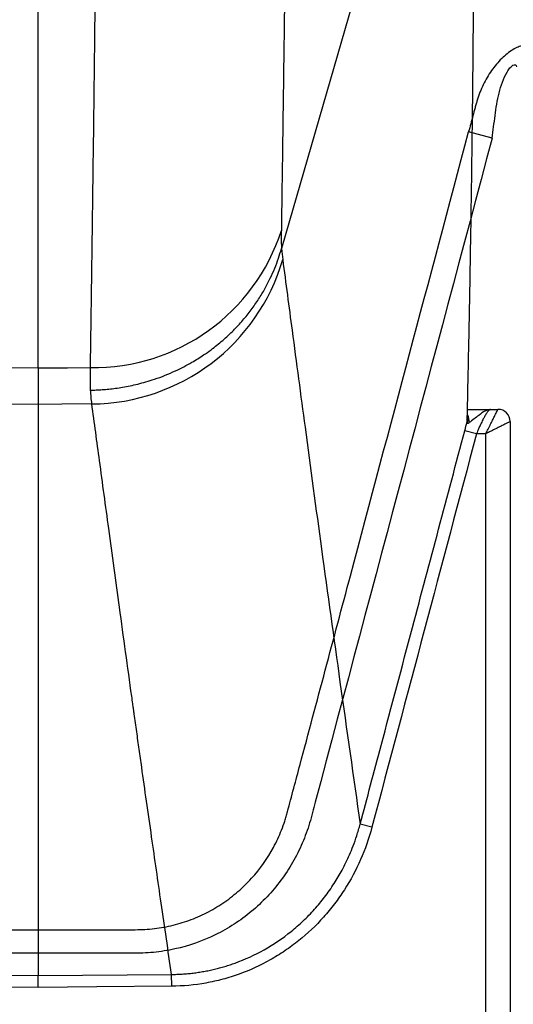
# Model space of a CAD drawing. Units: inches. Extents: x -633.7 to -602.6, y -282.2 to -258.6.
# Drawn here: x -633.2 to -633.2, y -278.6 to -278.6 of the extents above; entities that cross this region are included whole.
import ezdxf

# ---------------------------------------------------------------- set-up
doc = ezdxf.new("R2010")
doc.units = ezdxf.units.IN
doc.header["$MEASUREMENT"] = 0

msp = doc.modelspace()

# ---------------------------------------------------------------- hatches: boundary and pattern name
h = msp.add_hatch()
h.set_pattern_fill('AR-HBONE', color=8, scale=0.01046922407249082)
h.set_pattern_definition([(45, (-630.8383903269457, -284.6542003953859), (0, 0.05922287468335759), [0.1256306888698898, -0.04187689628996327]), (135, (-630.8087788896014, -284.6245889580416), (4.649269446095702e-18, 0.05922287468335757), [0.1256306888698898, -0.04187689628996326])])
edge = h.paths.add_edge_path()
edge.add_line((-633.3533572119705, -278.4811926304875), (-633.2358835462046, -278.4811926304875))
edge.add_arc((-633.0450362482259, -278.472592496722), 0.1910409732140547, 182.5801687594778, 220.2351795521443)
edge.add_line((-633.1908768458517, -278.5959909307912), (-631.4688968789222, -278.5959909307912))
edge.add_line((-631.4688968789222, -278.5959909307912), (-631.4688968789222, -278.6573838740857))
edge.add_line((-631.4688968789222, -278.6573838740857), (-633.1876511535244, -278.6573838740857))
edge.add_arc((-633.0821803669726, -278.7701159303925), 0.1543781180576055, 133.0940365708593, 180.9587842612216)
edge.add_line((-633.2365368706821, -278.7726991643276), (-633.3533572119705, -278.7726991643276))
edge.add_line((-633.3533572119705, -278.7726991643276), (-633.3533572119705, -278.4848520667742))

# ---------------------------------------------------------------- linework, layer by layer
at = {"color": 7, "linetype": 'Continuous', "lineweight": 25}
for p, q in [((-633.1649173052301, -278.5559597620083), (-633.1655209603431, -278.555799018688)), ((-633.1703365889786, -278.5588033400085), (-633.1703350299754, -278.5587978780418)), ((-633.1779601276739, -278.561857645854), (-633.1765960747846, -278.5618689865943)), ((-633.176596072165, -278.5628065006251), (-633.1779954058004, -278.562794949225)), ((-633.1649596223224, -278.5629342748879), (-633.1650173606723, -278.5629526161208)), ((-633.1649596223224, -278.5629342748879), (-633.164765846101, -278.5629342748879)), ((-633.165545542271, -278.5631748668414), (-633.1655469576235, -278.5631561059093)), ((-633.1644517693787, -278.56324835161), (-633.1644517693787, -278.5843103112345)), ((-633.1653185584813, -278.5635624283322), (-633.1656202538987, -278.563482259273)), ((-633.1650799228231, -278.5635624283322), (-633.1653185584813, -278.5635624283322)), ((-633.1650799228231, -278.5843103112345), (-633.1650799228231, -278.5635624283322)), ((-633.1680091971933, -278.5736815826908), (-633.1683109910364, -278.5736012321962)), ((-633.1800302112475, -278.5774665289196), (-633.1765960732461, -278.5774975563262)), ((-633.1765960732461, -278.5774975563262), (-633.1731630488448, -278.5774665389815)), ((-633.1731603080428, -278.5777698924229), (-633.1731630488448, -278.5774665389815)), ((-633.1765933328925, -278.5778009593567), (-633.1800329520495, -278.57776988236))]:
    msp.add_line(p, q, dxfattribs=at)
at = {"color": 7, "linetype": 'Continuous', "lineweight": 25, "flags": 128}
for points in [[(-633.1654151076457, -278.5417779943421), (-633.167644341817, -278.5494897842533), (-633.1703350528815, -278.5587978722859)], [(-633.1765960747846, -278.5618689865943), (-633.1758417820201, -278.56186270697), (-633.1752491234195, -278.561857772152)], [(-633.1752136963713, -278.5627950925233), (-633.1759878268158, -278.5628014806921), (-633.176596072165, -278.5628065006251)], [(-633.1731603080428, -278.5777698924229), (-633.1750828017867, -278.5777872708716), (-633.1765933328925, -278.5778009593567)]]:
    msp.add_lwpolyline(points, dxfattribs=at)
at = {"color": 8, "linetype": 'Continuous', "lineweight": 25, "flags": 128}
for points in [[(-633.165558320385, -278.5632657430372), (-633.1655458431483, -278.5632007075146), (-633.165545542271, -278.5631748668414)], [(-633.165545606997, -278.5631891397057), (-633.1655458381214, -278.5631942219305), (-633.1655578157051, -278.563258901615)]]:
    msp.add_lwpolyline(points, dxfattribs=at)
at = {"color": 7, "linetype": 'Continuous', "lineweight": 25}
for centre, radius, start, end in [((-633.1751648542956, -278.5567935007454), 0.005064972474322652, 269.0466901953662, 342.3219780434399), ((-633.1752562865116, -278.5576360938275), 0.005159174494461188, 270.4729948573206, 343.7156614652395), ((-633.164765846101, -278.56324835161), 0.0003140767221747364, 0, 90)]:
    msp.add_arc(centre, radius, start, end, dxfattribs=at)
at = {"color": 8, "linetype": 'Continuous', "lineweight": 25}
msp.add_arc((-633.1658652414168, -278.5632468685328), 0.000360783677346238, 355.3253058151781, 29.60771083346918, dxfattribs=at)
at = {"color": 7, "linetype": 'Continuous', "lineweight": 25}
for points, knots in [([(-633.1765960747874, -278.5618689865502), (-633.1765960746338, -278.5604028562512), (-633.176596073931, -278.5589285070396), (-633.1765960725697, -278.5558274197143), (-633.1765960718843, -278.5542001318966), (-633.1765960711647, -278.5515501384664), (-633.1765960709741, -278.550631962106), (-633.1765960707304, -278.5487114122976), (-633.1765960706774, -278.5477089955273), (-633.1765960706823, -278.54561642827), (-633.1765960707218, -278.5445291646732), (-633.1765960706703, -278.5423018814694), (-633.1765960705999, -278.5411597683064), (-633.1765960702686, -278.5353031147737), (-633.1765960702446, -278.5301548259371), (-633.1765960729214, -278.518982437062), (-633.17659607538, -278.5129646429289), (-633.1765960742189, -278.5002244278289), (-633.1765960678289, -278.4934995726618), (-633.1765960703094, -278.4829740560136), (-633.1765960727154, -278.479392976333), (-633.1765960746777, -278.4739309394304), (-633.1765960750981, -278.4720951460364), (-633.1765960746379, -278.4683948945415), (-633.1765960739174, -278.4665303923126), (-633.1765960766282, -278.4608939996545), (-633.1765960775473, -278.4570789939771), (-633.1765960987125, -278.4512859283091), (-633.1765961094445, -278.4493433165355), (-633.1765960953979, -278.4454412504107), (-633.1765960717266, -278.4434817331992), (-633.1765959835831, -278.4375816562133), (-633.1765958472268, -278.4336191479078), (-633.1765957617822, -278.4256620471504), (-633.1765952680025, -278.4216678836008), (-633.1765960731342, -278.4176737908821)], [0, 0, 0, 0, 0.06249999999999978, 0.06249999999999978, 0.1249999999999996, 0.1249999999999996, 0.1562499999999996, 0.1562499999999996, 0.1874999999999994, 0.1874999999999994, 0.2187499999999994, 0.2187499999999994, 0.2499999999999994, 0.2499999999999994, 0.3749999999999993, 0.3749999999999993, 0.4999999999999993, 0.4999999999999993, 0.6249999999999992, 0.6249999999999992, 0.6874999999999993, 0.6874999999999993, 0.7187499999999993, 0.7187499999999993, 0.7499999999999994, 0.7499999999999994, 0.8124999999999996, 0.8124999999999996, 0.8437499999999997, 0.8437499999999997, 0.8749999999999998, 0.8749999999999998, 0.9374999999999999, 0.9374999999999999, 1, 1, 1, 1]), ([(-633.1752491234195, -278.561857772152), (-633.1752435034275, -278.5614698264131), (-633.1752321109765, -278.5606834102015), (-633.1752150471668, -278.559475594777), (-633.175197722848, -278.5582155093367), (-633.175180143784, -278.5568922516072), (-633.1751623065666, -278.5554938020415), (-633.1751442322752, -278.5540066289788), (-633.1751278065756, -278.5525847311299), (-633.1751113916882, -278.5510878312161), (-633.1750932202783, -278.5493498543089), (-633.1750696636477, -278.5469526308696), (-633.1750406992697, -278.5437751981643), (-633.1750074294932, -278.539943955488), (-633.174971248069, -278.5355391411006), (-633.1749336088509, -278.530692429192), (-633.1748945236205, -278.5253819179895), (-633.1748542024671, -278.5195842320153), (-633.1748123682518, -278.5132900033531), (-633.1747716835276, -278.5069381639577), (-633.1747312383837, -278.5003443372463), (-633.1746895220451, -278.4932766142633), (-633.1746420007163, -278.4849459157035), (-633.1745889220296, -278.4752759237023), (-633.1745411037651, -278.466539999377), (-633.174504296362, -278.4595674094929), (-633.1744821848207, -278.4551857071023), (-633.1744642236713, -278.4513302165716), (-633.1744487917276, -278.4479616597237), (-633.1744303661915, -278.4446279111708), (-633.1744099898241, -278.441420435914), (-633.1743896246181, -278.4384229151428), (-633.1743716153846, -278.4358062030728), (-633.1743572196572, -278.4336033412215), (-633.1743441232583, -278.4314857327041), (-633.1743324722729, -278.4294543271172), (-633.1743223264922, -278.4275099523598), (-633.1743137245377, -278.4256533273412), (-633.1743066861816, -278.4238850480855), (-633.1743011924881, -278.4222056024067), (-633.1742973011602, -278.420615381861), (-633.1742948396723, -278.4191146912468), (-633.1742944840439, -278.4181440971309), (-633.1742943117212, -278.4176737875229)], [0, 0, 0, 0, 0.01652432725641889, 0.03349694953618203, 0.05091776667152696, 0.06878683736700414, 0.08710400924804922, 0.1058695425740501, 0.1250830414133694, 0.1386451650976946, 0.1579321814397425, 0.1829433206325965, 0.2136791623065221, 0.2501394543068065, 0.2882058724034424, 0.3277329146884396, 0.3687209221048798, 0.4111699483636551, 0.4550800053854533, 0.5004511550916944, 0.5383264360712594, 0.5822865846166934, 0.6323307853224778, 0.6884588987164499, 0.7506687056310514, 0.7797670906905154, 0.8036044746815613, 0.8221802558571738, 0.8421552634435221, 0.8577454934459343, 0.8754937521528116, 0.893227666102653, 0.905279981590742, 0.9168631687359757, 0.927977200342598, 0.9386220598356088, 0.9487977709955392, 0.9585043396212021, 0.9677417615372939, 0.9765100331861731, 0.9848091614248645, 0.9926391503716928, 1, 1, 1, 1]), ([(-633.1693839560915, -278.417673790882), (-633.169384000474, -278.4178999776466), (-633.1693841108806, -278.4184626423666), (-633.1693850388773, -278.4194718066623), (-633.1693872406752, -278.4208109917576), (-633.1693915226325, -278.4224793175585), (-633.1693986368496, -278.424475942932), (-633.1694092693403, -278.4268002065692), (-633.1694201172079, -278.4287458792894), (-633.1694315321033, -278.4306530341479), (-633.169445615872, -278.432862756317), (-633.1694700183359, -278.43641933992), (-633.1694988017243, -278.4405340548433), (-633.1695253167701, -278.4447277020931), (-633.1695450129467, -278.4485206326907), (-633.1695681714874, -278.4533672028619), (-633.1695938910855, -278.4583301515856), (-633.1696254127698, -278.4641332263932), (-633.1696562502074, -278.4696657332196), (-633.1696821316579, -278.474344331524), (-633.169704855059, -278.478380553695), (-633.1697275168937, -278.4823766216176), (-633.169763883356, -278.4886641377132), (-633.1698095018705, -278.4962603115177), (-633.1698534180881, -278.5033137991915), (-633.1698902009631, -278.5090084558389), (-633.1699204435887, -278.5134726495758), (-633.169949850061, -278.5177954173577), (-633.1699748329034, -278.521315874466), (-633.1700047841231, -278.5253702732516), (-633.1700366819524, -278.5295213583709), (-633.1700712213228, -278.5337616833709), (-633.1701015734124, -278.5373364369613), (-633.1701304304087, -278.5405986665536), (-633.1701542228965, -278.5431287727351), (-633.1701700878035, -278.5447252006683), (-633.1701778515081, -278.5455029936604), (-633.1701856699417, -278.5462623444947), (-633.170197443441, -278.5473151974979), (-633.1702118110766, -278.5486249291453), (-633.170229586581, -278.5501402480817), (-633.170247607001, -278.551608965705), (-633.1702678492749, -278.5531882876842), (-633.1702904022605, -278.5548729703739), (-633.1703147513408, -278.5566275959166), (-633.1703309631754, -278.5577663837905), (-633.1703390093548, -278.5583315814935)], [0, 0, 0, 0, 0.003625389083392686, 0.009018558346451344, 0.01617566391302613, 0.0250932497297308, 0.03576963828308842, 0.04820665552393947, 0.06241167776038557, 0.06704900615392206, 0.0789048712990903, 0.09801911804245722, 0.1244989158547231, 0.1456592964176455, 0.1664403119886436, 0.1867252217427975, 0.2256887819453525, 0.2493192399113919, 0.2850401569398089, 0.3207658543146096, 0.3311858130537721, 0.3565618004508437, 0.3923021659580038, 0.4459153315546964, 0.4995488584440571, 0.5308108043954066, 0.5620660158254994, 0.5933535854438742, 0.624686072027793, 0.6412786064361473, 0.6873343965426413, 0.7249251161286661, 0.749865711461416, 0.7832664657120151, 0.8166316643146919, 0.8249716006607023, 0.8333009930787212, 0.8416307558839827, 0.8499522334509014, 0.8686773477880123, 0.8874071142021533, 0.9055002914431322, 0.9249104825676475, 0.9503040183587199, 0.9753351301737702, 1, 1, 1, 1]), ([(-633.1655578156972, -278.5632589016171), (-633.165544319608, -278.562641482183), (-633.1655177862214, -278.5614276321331), (-633.1654835329997, -278.55963763295), (-633.1654483574865, -278.5575547929312), (-633.1654165861013, -278.555188723695), (-633.1653932653176, -278.5525259660873), (-633.1653833546932, -278.549856161918), (-633.165384754968, -278.547203456944), (-633.1653954359244, -278.5444960829837), (-633.1654083927918, -278.5427058017163), (-633.1654151076457, -278.5417779943421)], [0, 0, 0, 0, 0.08623436221594248, 0.1695372369445517, 0.2499997692776198, 0.3771184577838497, 0.4999994606780864, 0.6218641639471326, 0.7499996672908118, 0.8704381504484276, 1, 1, 1, 1]), ([(-633.164006217132, -278.5536190336953), (-633.1640132670267, -278.55360214878), (-633.1640276802232, -278.5535902102346), (-633.164070614949, -278.5535776715029), (-633.1640985854237, -278.5535771258022), (-633.1641662294875, -278.5535881991994), (-633.1642058982578, -278.5535999966606), (-633.1642905915346, -278.5536348379581), (-633.164336447691, -278.5536581546599), (-633.1644313254792, -278.553715565676), (-633.1644794840637, -278.5537490772535), (-633.1645758524857, -278.5538249296566), (-633.1646243720514, -278.553867615864), (-633.1647646732839, -278.5540045988868), (-633.1648524092088, -278.5541085459341), (-633.1650121126372, -278.5543363370128), (-633.1650825210976, -278.5544576126982), (-633.1652053706002, -278.5547125122021), (-633.1652570169298, -278.5548446900534), (-633.16530913146, -278.5550130303704), (-633.1653188723546, -278.5550468658854), (-633.1653373651628, -278.5551151283086), (-633.165365076195, -278.5552175486486), (-633.1653927041845, -278.5553200477672), (-633.1654478526664, -278.5555251481919), (-633.1654844752109, -278.5556620178529), (-633.1655209603431, -278.555799018688)], [0, 0, 0, 0, 0.0624999999999885, 0.0624999999999885, 0.124999999999977, 0.124999999999977, 0.1874999999999655, 0.1874999999999655, 0.249999999999954, 0.249999999999954, 0.3124999999999425, 0.3124999999999425, 0.3749999999999311, 0.3749999999999311, 0.4999999999999476, 0.4999999999999476, 0.624999999999964, 0.624999999999964, 0.7499999999999805, 0.7499999999999805, 0.7812499999999942, 0.7812499999999942, 0.8125000000000079, 0.8750000000000052, 0.8750000000000052, 1, 1, 1, 1]), ([(-633.1649173052301, -278.5559597620083), (-633.1648914466184, -278.5557655432605), (-633.1648654226458, -278.5555713797577), (-633.1648261204961, -278.5552802230569), (-633.1648138989702, -278.5551830437688), (-633.1647810790791, -278.5549899829943), (-633.1647611725078, -278.5548937470259), (-633.1647131879515, -278.5547039682693), (-633.164685142636, -278.5546102321109), (-633.1646178466377, -278.5544283229813), (-633.164579055912, -278.5543408311096), (-633.1645090609745, -278.5542219175939), (-633.1644844058305, -278.5541856351514), (-633.1644324021161, -278.5541236696869), (-633.1644051394456, -278.5540985835984), (-633.1643553684981, -278.5540706041229), (-633.1643342960037, -278.5540685585892), (-633.1643044104768, -278.554083959764), (-633.1642954258296, -278.5541010016792), (-633.1642915420992, -278.5541232728916)], [0, 0, 0, 0, 0.2500000000000311, 0.2500000000000311, 0.3750000000000427, 0.3750000000000427, 0.5000000000000544, 0.5000000000000544, 0.6250000000000661, 0.6250000000000661, 0.7500000000000777, 0.7500000000000777, 0.8125000000000583, 0.8125000000000583, 0.8750000000000389, 0.8750000000000389, 0.9375000000000194, 0.9375000000000194, 1, 1, 1, 1]), ([(-633.1701807766084, -278.5732842293733), (-633.1701807744845, -278.5732842214082), (-633.1701807723605, -278.573284213443), (-633.1701807702365, -278.5732842054779), (-633.1700728718959, -278.5728795755423), (-633.1699649770161, -278.572474944684), (-633.1698570857393, -278.5720703128653), (-633.1694255206315, -278.5704517855889), (-633.1689940131897, -278.5688332429372), (-633.1685625730032, -278.567214682362), (-633.1675482902904, -278.5634095708713), (-633.1665343734886, -278.5596043618236), (-633.1655209603431, -278.555799018688)], [-5.999999997760479e-08, -5.999999997760479e-08, -5.999999997760479e-08, -5.999999997760479e-08, 0, 0, 0, 0.003048000000118046, 0.003048000000118046, 0.003048000000118046, 0.01524000001737998, 0.01524000001737998, 0.01524000001737998, 0.04390245498637803, 0.04390245498637803, 0.04390245498637803, 0.04390245498637803]), ([(-633.1649173052301, -278.5559597620083), (-633.1664331555082, -278.5616523828215), (-633.1679501514511, -278.567344701585), (-633.1694915618352, -278.5731257662037), (-633.1695152760133, -278.5732147056093), (-633.169562704711, -278.5733925843212), (-633.169585704618, -278.5734817314656), (-633.1696640728263, -278.5737464481647), (-633.1697265843458, -278.5739199401831), (-633.1698728339279, -278.5742607506842), (-633.1699563812822, -278.5744272549069), (-633.1701404589869, -278.5747459910086), (-633.1702413600628, -278.5748992570123), (-633.170460786298, -278.5751936540302), (-633.170579345051, -278.5753347619136), (-633.1708348976889, -278.575604284247), (-633.1709705067059, -278.5757310895162), (-633.1713949195669, -278.5760835274705), (-633.1717035384524, -278.5762840325468), (-633.1723716865113, -278.5766115867748), (-633.1727185736784, -278.576732513221), (-633.1732574803184, -278.5768517799912), (-633.1734410774451, -278.5768812474797), (-633.1737183227535, -278.5769086011007), (-633.1738107687979, -278.5769149024651), (-633.1739957217793, -278.5769219623533), (-633.1740882386335, -278.5769218181406), (-633.174920876063, -278.5769218181406), (-633.1764011203818, -278.5769218181406), (-633.1779738799706, -278.5769218181406), (-633.1788065174001, -278.5769218181406), (-633.1789915479399, -278.5769218181406), (-633.1790840635174, -278.5769226493847), (-633.1793616078998, -278.576918791746), (-633.179544973916, -278.5769053085548), (-633.1799072028294, -278.5768569946387), (-633.1800862709094, -278.5768221636293), (-633.1804403197544, -278.5767311818738), (-633.1806158769812, -278.5766748111873), (-633.1811325280835, -278.5764744474609), (-633.1814550176879, -278.5763031042241), (-633.1819064553156, -278.5759905051452), (-633.1820523700594, -278.5758761790402), (-633.1823283685828, -278.5756320828339), (-633.1824580257436, -278.5755028931396), (-633.1827011554274, -278.5752306582405), (-633.1828146285889, -278.5750876135825), (-633.1830252401049, -278.5747875401976), (-633.1831228542106, -278.5746295135208), (-633.1833848407496, -278.5741434459202), (-633.1835200940382, -278.5738027263332), (-633.1836154267928, -278.5734451138189)], [0, 0, 0, 0, 0.4999999999998995, 0.4999999999998995, 0.5078124999998974, 0.5078124999998974, 0.5156249999998953, 0.5156249999998953, 0.5312499999998899, 0.5312499999998899, 0.5468749999998845, 0.5468749999998845, 0.5624999999998792, 0.5624999999998792, 0.5781249999998739, 0.5781249999998739, 0.5937499999998684, 0.5937499999998684, 0.6249999999998608, 0.6249999999998608, 0.656249999999853, 0.656249999999853, 0.671874999999853, 0.671874999999853, 0.679687499999853, 0.679687499999853, 0.687499999999853, 0.687499999999853, 0.7499999999998681, 0.8124999999998833, 0.8203124999998833, 0.8203124999998833, 0.8281249999998833, 0.8281249999998833, 0.843749999999891, 0.843749999999891, 0.8593749999998986, 0.8593749999998986, 0.8749999999999062, 0.8749999999999062, 0.9062499999999287, 0.9062499999999287, 0.9218749999999399, 0.9218749999999399, 0.9374999999999513, 0.9374999999999513, 0.9531249999999626, 0.9531249999999626, 0.9687499999999739, 0.9687499999999739, 1, 1, 1, 1]), ([(-633.1703390093548, -278.5583315814935), (-633.1703394169673, -278.5583650792557), (-633.1703402318858, -278.5584320495922), (-633.1703404797782, -278.5585290489703), (-633.1703399957968, -278.5586234036194), (-633.1703387804404, -278.558715118892), (-633.1703373193383, -278.5587739381045), (-633.1703365889786, -278.5588033400085)], [0, 0, 0, 0, 0.2002705107708494, 0.400390432004273, 0.6003751215221775, 0.800239890739564, 1, 1, 1, 1]), ([(-633.1752463624811, -278.5624393475975), (-633.1751975822416, -278.5624382757706), (-633.1750968590816, -278.5624360626245), (-633.1749411511915, -278.5624271511463), (-633.174776136976, -278.5624131105028), (-633.1746019033881, -278.5623926391056), (-633.1744186191224, -278.5623649052565), (-633.174226555889, -278.5623288677785), (-633.1740261064141, -278.5622834859542), (-633.1738177887528, -278.5622276668979), (-633.1734896721377, -278.5621251162711), (-633.1730895181912, -278.561965631146), (-633.1726704707579, -278.5617476260919), (-633.1723705635399, -278.5615601179095), (-633.1721053315166, -278.5613725930303), (-633.1718465819733, -278.5611651889341), (-633.1715736023834, -278.5609107208679), (-633.1713292115687, -278.5606471597145), (-633.1711130590922, -278.5603781342259), (-633.1709242438424, -278.5601069596989), (-633.1707614918414, -278.5598365775829), (-633.1706230683992, -278.5595695699454), (-633.1705075378088, -278.5593079899799), (-633.1704115597631, -278.5590539407906), (-633.1703611586182, -278.5588854122693), (-633.1703366118809, -278.5588033342656)], [0, 0, 0, 0, 0.02194758350781105, 0.04531814498538797, 0.07013861369621617, 0.09643446601607056, 0.1242290491133787, 0.1535428220869834, 0.1843925150912, 0.2167902105121339, 0.2507423547177162, 0.339495811828555, 0.4111310645765902, 0.464898311245141, 0.5004839909768364, 0.5594566160938583, 0.616661714039822, 0.6719629970244178, 0.725253398405011, 0.7764537667417593, 0.8255108464722896, 0.8723947641757516, 0.9170962244295103, 0.9596235916296685, 1, 1, 1, 1]), ([(-633.1703040879102, -278.5590827487532), (-633.1702236041002, -278.5596895394445), (-633.1700322666791, -278.5611320875317), (-633.1696998223151, -278.5636260680996), (-633.1692891795221, -278.5666677544957), (-633.168815966435, -278.5700647568319), (-633.1684840529971, -278.5723892338232), (-633.1683109910359, -278.5736012321963)], [0, 0, 0, 0, 0.1209872166766311, 0.2876278104842966, 0.5000003717652558, 0.7392967372002568, 1, 1, 1, 1]), ([(-633.176596072165, -278.5628065006251), (-633.1765960615288, -278.5636960368188), (-633.1765960238707, -278.5647848597195), (-633.1765960285715, -278.5667032633251), (-633.1765960369738, -278.5673898984905), (-633.1765960583904, -278.5688513404316), (-633.1765960713566, -278.5696261752483), (-633.1765960744382, -278.5704909621087), (-633.1765960746475, -278.5705674947799), (-633.176596074772, -278.5706571778221), (-633.1765960747985, -278.5706956976006), (-633.1765960748072, -278.5707149714846), (-633.1765960748093, -278.5707211719047), (-633.176596074812, -278.5707347731468), (-633.1765960748126, -278.5707419566577), (-633.1765960748124, -278.5707511849408), (-633.1765960748122, -278.5707538290503), (-633.1765960748116, -278.5707614598098), (-633.1765960748102, -278.5707729103875), (-633.1765960748039, -278.5707996594027), (-633.1765960747798, -278.5708532814137), (-633.1765960746329, -278.5710225864852), (-633.1765960743031, -278.5711788564357), (-633.176596073261, -278.5715584047249), (-633.1765960722372, -278.5718174353715), (-633.1765960690261, -278.5726123881707), (-633.1765960668441, -278.5731661182202), (-633.1765960638695, -278.574898577269), (-633.1765960699188, -278.5761472685142), (-633.1765960732461, -278.5774975563262)], [0, 0, 0, 0, 0.2499999999999871, 0.2499999999999871, 0.3749999999999805, 0.3749999999999805, 0.4999999999999739, 0.4999999999999739, 0.5078124999999735, 0.5117187499999734, 0.5136718749999731, 0.5136718749999731, 0.5146484374999729, 0.5146484374999729, 0.5156249999999728, 0.5156249999999728, 0.5166015624999726, 0.5166015624999726, 0.5175781249999725, 0.5195312499999722, 0.5234374999999726, 0.5312499999999728, 0.562499999999975, 0.562499999999975, 0.6249999999999786, 0.6249999999999786, 0.7499999999999858, 0.7499999999999858, 1, 1, 1, 1]), ([(-633.1731630488448, -278.5774665389815), (-633.1732520278874, -278.5768551318247), (-633.1734228751304, -278.5756811786774), (-633.1736374364326, -278.5741950536228), (-633.1738045148779, -278.5730272703777), (-633.1739114283719, -278.5722747787617), (-633.1739956739873, -278.571678963227), (-633.1740489362365, -278.5712996387337), (-633.17409151402, -278.5709980584602), (-633.1741135868996, -278.5708363722421), (-633.1741272383786, -278.5707426736931), (-633.174131933419, -278.570714231167), (-633.1741349627831, -278.570684483906), (-633.1741397160384, -278.5706527952265), (-633.1741477832123, -278.5705940510702), (-633.1741637516092, -278.5704805025853), (-633.1742830580081, -278.5696227180356), (-633.1744897351556, -278.5681266895306), (-633.1747660768167, -278.5660992360294), (-633.1750030623078, -278.5643523560395), (-633.1751479022258, -278.5632815229739), (-633.1752136963713, -278.5627950925233)], [0, 0, 0, 0, 0.1302026900450153, 0.2500001121694511, 0.3140928246094603, 0.3750003706295821, 0.4067257768541564, 0.437500244110586, 0.453256251288195, 0.4687500706386294, 0.470678969115026, 0.4724633344642466, 0.4745809756492084, 0.4767686970896294, 0.4789541212522869, 0.4866071225942461, 0.49999986476034, 0.6541917881429136, 0.7888519330140407, 0.9040850972599817, 1, 1, 1, 1]), ([(-633.1655529075161, -278.5629342748879), (-633.1654862053805, -278.5629342748879), (-633.165311920693, -278.5629342748879), (-633.1650940868944, -278.5629342748879), (-633.1649596223224, -278.5629342748879)], [0, 0, 0, 0, 0.3827194269301701, 1, 1, 1, 1]), ([(-633.1650799228231, -278.5635624283322), (-633.1650715520312, -278.5635456598876), (-633.1650555431669, -278.5635135907882), (-633.1650327853972, -278.5634678955133), (-633.1650123440995, -278.5634269628913), (-633.1649942301551, -278.5633908097453), (-633.164978431648, -278.5633593746526), (-633.1649478702516, -278.5632984303023), (-633.164905975696, -278.5632142714053), (-633.1648556885987, -278.5631140594713), (-633.1648157644713, -278.5630339734508), (-633.1647895511693, -278.5629817206429), (-633.1647749659448, -278.562952477009), (-633.1647672825319, -278.5629371172035), (-633.1647663230214, -278.5629352185869), (-633.164765846101, -278.5629342748879)], [0, 0, 0, 0, 0.05381422899565907, 0.102917944525529, 0.1473111523539218, 0.1869940700207058, 0.2219672173755162, 0.2522315775115557, 0.393199872820907, 0.5178366417316023, 0.6492155424952839, 0.7722012082724964, 0.8492122252244599, 0.9250516047396028, 0.9999999999999999, 0.9999999999999999, 0.9999999999999999, 0.9999999999999999]), ([(-633.1649596223224, -278.5629342748879), (-633.1649620909251, -278.562934542321), (-633.1649670817152, -278.5629350829925), (-633.1649758994579, -278.5629391737202), (-633.1649826125168, -278.562944115539), (-633.1649860052729, -278.5629466131165)], [0, 0, 0, 0, 0.3261889451322935, 0.6594583042006377, 1, 1, 1, 1]), ([(-633.165558320385, -278.5632657430372), (-633.1655583061597, -278.5632693949868), (-633.165558277792, -278.5632766776196), (-633.1655556549158, -278.5632847010515), (-633.1655510505333, -278.5632901921455), (-633.1655466017132, -278.5632918090382), (-633.1655440892807, -278.5632920710352), (-633.165544081876, -278.5632920718037), (-633.1655440744697, -278.5632920725702), (-633.1655440670621, -278.5632920733329), (-633.1655440596531, -278.5632920740937), (-633.1655440522427, -278.5632920748506), (-633.1655440448309, -278.5632920756056), (-633.1655440374176, -278.5632920763568), (-633.1655440300029, -278.563292077106), (-633.1655440225869, -278.5632920778515), (-633.1655440151695, -278.5632920785949), (-633.1655440077507, -278.5632920793346), (-633.1655440003303, -278.5632920800723), (-633.1655439929087, -278.5632920808064), (-633.1655439854857, -278.563292081538), (-633.1655439409474, -278.5632920859087), (-633.1655438195338, -278.5632920974073), (-633.1655435408206, -278.5632921211188), (-633.165542978717, -278.5632921583268), (-633.1655418358987, -278.5632921924615), (-633.1655394765472, -278.5632921033433), (-633.1655344723715, -278.563291326956), (-633.1655266882425, -278.5632886527594), (-633.1655165085871, -278.5632834863413), (-633.1655093517434, -278.5632787278084), (-633.1655056578937, -278.563276271795)], [0, 0, 0, 0, 0.1257510396267038, 0.2507697969826057, 0.375466299771835, 0.5007601565747686, 0.500883462550861, 0.5010067722918918, 0.5011300719174021, 0.5012533753029502, 0.5013766685901305, 0.5014999656324894, 0.5016232525937374, 0.5017465433051328, 0.5018698239526179, 0.5019931083452291, 0.5021163826912425, 0.5022396607772819, 0.5023629288339205, 0.5024862006254152, 0.5026094624955438, 0.5027327279144237, 0.5047044964071394, 0.5086456726690137, 0.5165189108476853, 0.5322314928036638, 0.5635405351271721, 0.6258331291706984, 0.7499716649574759, 0.870953297825953, 1, 1, 1, 1]), ([(-633.1644517693787, -278.56324835161), (-633.164452106961, -278.5632485224294), (-633.1644527842461, -278.5632488651412), (-633.1644582713847, -278.5632516207195), (-633.1644670569443, -278.5632560133327), (-633.164479467935, -278.5632622086902), (-633.1645040779869, -278.5632744945066), (-633.1645514508042, -278.5632982623512), (-633.1646315487659, -278.5633381899193), (-633.1647317645017, -278.5633884858827), (-633.1648258457467, -278.5634352960802), (-633.1649123238126, -278.5634787740203), (-633.1649895478822, -278.5635173777634), (-633.1650478407901, -278.5635464359141), (-633.1650799228231, -278.5635624283322)], [0, 0, 0, 0, 0.04489621049391984, 0.09007447567394831, 0.135596798287402, 0.1815237876120477, 0.2279144668369251, 0.3508828683098912, 0.4822773216919397, 0.6068963796353363, 0.7478805919625146, 0.813090880060554, 0.897132862664674, 1, 1, 1, 1]), ([(-633.1683109910359, -278.5736012321963), (-633.16813174542, -278.5729276869944), (-633.1676829545228, -278.5712412805841), (-633.1667860636642, -278.5678682837492), (-633.1660685382511, -278.5651688004367), (-633.1656202538929, -278.5634822592746)], [0, 0, 0, 0, 0.1996983648279652, 0.5000000023719904, 1, 1, 1, 1]), ([(-633.183011361852, -278.5732842241085), (-633.1829907873173, -278.5733625977584), (-633.182967546428, -278.5734415508906), (-633.182917013773, -278.5735960787873), (-633.1828895221363, -278.573672415429), (-633.1828004210523, -278.5738986641601), (-633.1827322116062, -278.5740458259408), (-633.1825778422375, -278.5743326685354), (-633.1824915070487, -278.5744723334753), (-633.1823049748207, -278.5747373587903), (-633.1822043292882, -278.5748636319505), (-633.1819883369654, -278.5751037475669), (-633.1818729898218, -278.5752175897343), (-633.1816270404261, -278.5754323747713), (-633.1814975561905, -278.5755322181672), (-633.1810960656258, -278.5758048976799), (-633.1808081630628, -278.5759534798796), (-633.1801944796141, -278.5761808329934), (-633.1798800915622, -278.5762553436568), (-633.179477764428, -278.5762999983061), (-633.1793968289392, -278.5763064896597), (-633.1792340094295, -278.5763145494715), (-633.1791520072248, -278.5763154484795), (-633.1789063604874, -278.5763154484795), (-633.1780875380293, -278.5763154484795), (-633.1766136576047, -278.5763154484795), (-633.17513977718, -278.5763154484795), (-633.1743209547219, -278.5763154484795), (-633.1740753079844, -278.5763154484795), (-633.1739934259922, -278.5763154331748), (-633.1738297269451, -278.5763086960706), (-633.1737479018875, -278.5763028012444), (-633.173502501415, -278.5762774031581), (-633.1733403879607, -278.5762502978248), (-633.1730231670531, -278.5761774132361), (-633.1728674218394, -278.5761314592853), (-633.1725616462334, -278.576020579244), (-633.1724112711264, -278.5759555089265), (-633.1721179019432, -278.5758062724035), (-633.1719772743717, -278.5757234137538), (-633.171707649268, -278.5755418761524), (-633.1715786565678, -278.5754431898586), (-633.1713323145666, -278.5752299791673), (-633.1712142646973, -278.575114584985), (-633.1708843494251, -278.5747500345337), (-633.1706971415545, -278.5744847506679), (-633.1704640075372, -278.5740544336065), (-633.1703941567116, -278.5739047359731), (-633.1703037334814, -278.5736757445129), (-633.1702759162811, -278.5735985882546), (-633.1702376478293, -278.5734816247946), (-633.1702193782718, -278.573422835677), (-633.170202403273, -278.573363586232), (-633.1701913742081, -278.5733239843213), (-633.1701859297264, -278.5733038512229), (-633.1701807766084, -278.5732842293733)], [0, 0, 0, 0, 0.01562499999998199, 0.01562499999998199, 0.03124999999996399, 0.03124999999996399, 0.06249999999992797, 0.06249999999992797, 0.09374999999989196, 0.09374999999989196, 0.1249999999998559, 0.1249999999998559, 0.1562499999998199, 0.1562499999998199, 0.1874999999997839, 0.1874999999997839, 0.2499999999997094, 0.2499999999997094, 0.312499999999635, 0.312499999999635, 0.3281249999996296, 0.3281249999996296, 0.3437499999996242, 0.3437499999996242, 0.374999999999631, 0.4999999999996756, 0.6249999999997201, 0.6562499999997269, 0.6562499999997269, 0.671874999999739, 0.671874999999739, 0.6874999999997511, 0.6874999999997511, 0.7187499999997757, 0.7187499999997757, 0.7499999999998005, 0.7499999999998005, 0.7812499999998253, 0.7812499999998253, 0.8124999999998499, 0.8124999999998499, 0.8437499999998747, 0.8437499999998747, 0.8749999999998993, 0.8749999999998993, 0.937499999999952, 0.937499999999952, 0.9687499999999803, 0.9687499999999803, 0.9843749999999941, 0.9843749999999941, 0.9921875000000003, 0.9960937500000002, 0.9960937500000002, 1, 1, 1, 1]), ([(-633.1731630488356, -278.5774665400087), (-633.1731169569449, -278.5774657760604), (-633.1730246654989, -278.5774642463795), (-633.1728862336469, -278.577457019763), (-633.1727477775522, -278.5774461607135), (-633.1726094605746, -278.5774313068425), (-633.1724714431922, -278.5774125544843), (-633.1723338871755, -278.5773898879961), (-633.1721969535957, -278.5773633330834), (-633.1720608026869, -278.5773329156905), (-633.1719255924611, -278.577298672606), (-633.1717914804732, -278.577260649672), (-633.1716586142996, -278.5772188974798), (-633.171313691147, -278.5770997469053), (-633.1707654661725, -278.576848850096), (-633.1701918006326, -278.576460227985), (-633.1697718171555, -278.5760927525905), (-633.1694844760406, -278.5757971368911), (-633.169217902368, -278.5754748830038), (-633.1689812116142, -278.5751372221656), (-633.1687671365689, -278.5747740121072), (-633.1686083607808, -278.5744487796558), (-633.1684866883309, -278.5741524497003), (-633.168392452797, -278.5738899256781), (-633.1683390778062, -278.5737007691192), (-633.1683109942272, -278.573601243235)], [0, 0, 0, 0, 0.02074565562309303, 0.04153977040894144, 0.06237508926173515, 0.08324422501302792, 0.1041396811650404, 0.1250538752438632, 0.1459791626412895, 0.1669078608188298, 0.1878322737435605, 0.2087447164229803, 0.2296375394049167, 0.2505031531089531, 0.37297802869819, 0.4996267957246893, 0.5608173025772104, 0.6239268461110927, 0.6849549062063771, 0.7488668416799832, 0.8093113061327781, 0.8745456700095484, 0.9115593668667217, 0.9534664181651127, 1, 1, 1, 1]), ([(-633.1680091971933, -278.5736815826908), (-633.1680856103362, -278.5739685879689), (-633.1681831523911, -278.5742459915639), (-633.1684193364811, -278.5747821215506), (-633.1685579733586, -278.5750408502861), (-633.1687982470437, -278.5754142568435), (-633.1688836983118, -278.5755360610259), (-633.1690624203412, -278.5757703174144), (-633.1691560420518, -278.5758833385761), (-633.1694495655623, -278.5762102002108), (-633.1696620416694, -278.576411919873), (-633.1700069237743, -278.5766892751774), (-633.1701268451903, -278.5767778570081), (-633.170371685344, -278.576943454301), (-633.1704968204183, -278.5770207199501), (-633.1708802256752, -278.5772362133212), (-633.171146443767, -278.5773582436944), (-633.1715620582978, -278.5775080965517), (-633.1717039090728, -278.577552636644), (-633.1719903152009, -278.5776293691933), (-633.1721344306391, -278.5776615050279), (-633.1725694665249, -278.5777395459305), (-633.1728630586236, -278.5777672067708), (-633.1731603080428, -278.5777698924229)], [0, 0, 0, 0, 0.1249999999999986, 0.1249999999999986, 0.2499999999999971, 0.2499999999999971, 0.3124999999999964, 0.3124999999999964, 0.3749999999999957, 0.3749999999999957, 0.4999999999999942, 0.4999999999999942, 0.562499999999996, 0.562499999999996, 0.6249999999999979, 0.6249999999999979, 0.7499999999999957, 0.7499999999999957, 0.8124999999999961, 0.8124999999999961, 0.8749999999999967, 0.8749999999999967, 1, 1, 1, 1]), ([(-633.1765933333398, -278.5778009098439), (-633.1765933005848, -278.5777894046379), (-633.176593227064, -278.5777635803988), (-633.1765932849033, -278.5777210712892), (-633.1765934426433, -278.577671931601), (-633.1765937479878, -278.5776189759611), (-633.1765942427015, -278.5775675698815), (-633.1765949608356, -278.5775228391882), (-633.1765956969074, -278.577506109749), (-633.1765960732461, -278.5774975563256)], [0, 0, 0, 0, 0.08407303060899883, 0.188707794583492, 0.3147750865001107, 0.4620774778001385, 0.6286308239421402, 0.8101264611048619, 1, 1, 1, 1])]:
    msp.add_open_spline(points, degree=3, knots=knots, dxfattribs=at)
for points in [[(-633.1703350528815, -278.5587978722859), (-633.170326264312, -278.5588983604941), (-633.1703159448048, -278.5589933201578), (-633.1703040879099, -278.5590827487532)], [(-633.1765960047323, -278.5618689873154), (-633.1765956618835, -278.562223236951), (-633.1765957078082, -278.5625364055053), (-633.1765961422145, -278.5628065005404)], [(-633.1752463624811, -278.5624393475964), (-633.1752507047089, -278.5622599666934), (-633.1752516150831, -278.5620661083968), (-633.1752491234195, -278.561857772152)], [(-633.1752136963713, -278.5627950925233), (-633.1752262610474, -278.5626837650388), (-633.1752371479383, -278.5625651851138), (-633.1752463624811, -278.5624393475964)], [(-633.1656202538987, -278.563482259273), (-633.1656000044006, -278.5634060601774), (-633.1655791827413, -278.5633316378814), (-633.1655578157051, -278.563258901615)], [(-633.165558320385, -278.5632657430372), (-633.165558220376, -278.5632634636923), (-633.1655580518996, -278.5632611824876), (-633.1655578157051, -278.563258901615)], [(-633.1653185584813, -278.5635624283322), (-633.1662149114514, -278.5669356197619), (-633.1671112234073, -278.5703088223751), (-633.1680091971933, -278.5736815826908)]]:
    msp.add_open_spline(points, degree=3, dxfattribs=at)
at = {"color": 8, "linetype": 'Continuous', "lineweight": 25}
for points, knots in [([(-633.1650173606723, -278.5629526161208), (-633.165045899585, -278.5629591087683), (-633.165117674042, -278.5629754375703), (-633.1652839818349, -278.5631082713768), (-633.1654228690211, -278.5632135290463), (-633.1655056578937, -278.563276271795)], [0, 0, 0, 0, 0.2104939366307633, 0.5293855477929262, 1, 1, 1, 1]), ([(-633.1649860052729, -278.5629466131165), (-633.1649896628496, -278.5629497184206), (-633.1649970581011, -278.5629559970324), (-633.1650094837446, -278.5629691393847), (-633.1650304237245, -278.5629939937896), (-633.1650641500048, -278.56304105205), (-633.1651087866875, -278.563115208455), (-633.1651607763505, -278.5632105012828), (-633.1652096207018, -278.5633101201101), (-633.1652557789298, -278.5634122060123), (-633.1652899972023, -278.56349198028), (-633.1653097676215, -278.5635407451661), (-633.1653185584813, -278.5635624283322)], [0, 0, 0, 0, 0.04800946062685806, 0.09707029043235675, 0.1472042815090686, 0.2807297159039681, 0.4312280727157046, 0.5463400027536436, 0.7154476168029115, 0.8292037303911117, 0.9240559305860685, 0.9999999999999999, 0.9999999999999999, 0.9999999999999999, 0.9999999999999999])]:
    msp.add_open_spline(points, degree=3, knots=knots, dxfattribs=at)

doc.saveas('drawing.dxf')
